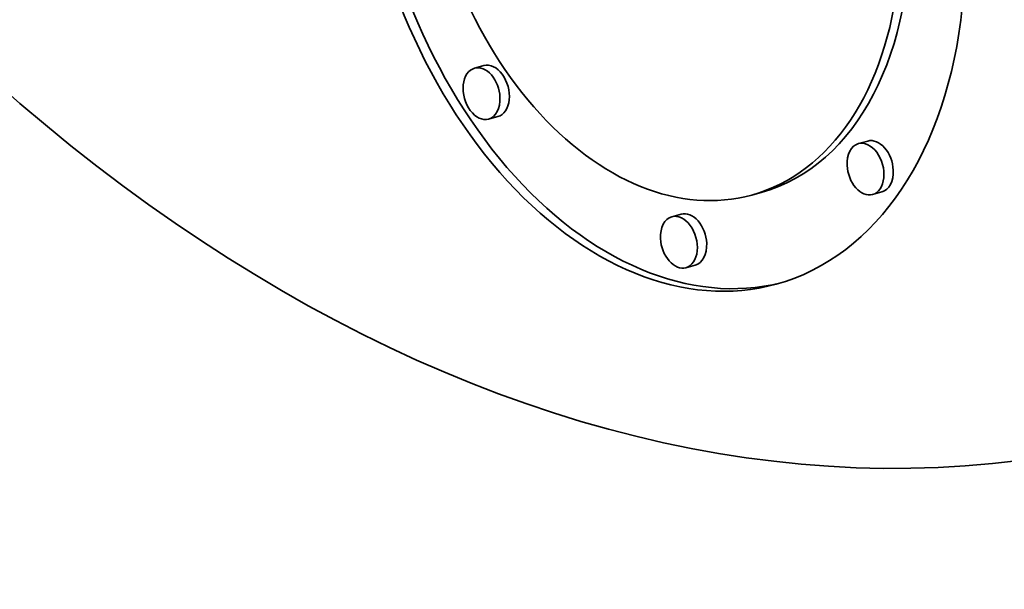
# Model space of a CAD drawing. Extents: x 0 to 10.8, y 0 to 8.2.
# Drawn here: x 7.3 to 8.2, y 3.5 to 4 of the extents above; entities that cross this region are included whole.
import ezdxf

# ---------------------------------------------------------------- set-up
doc = ezdxf.new("R2010")
doc.units = 0
doc.header["$MEASUREMENT"] = 0
doc.layers.get('0').update_dxf_attribs({"lineweight": 13})

msp = doc.modelspace()

# ---------------------------------------------------------------- linework, layer by layer
at = {"color": 7, "lineweight": 35, "ltscale": 0.000212}
for p, q in [((7.71154, 3.97464), (7.70337, 3.97239)), ((7.72378, 3.93016), (7.71561, 3.92791)), ((8.04674, 3.90879), (8.03857, 3.90654)), ((7.9535, 3.86391), (7.94533, 3.86166)), ((8.05898, 3.86431), (8.05081, 3.86206)), ((7.88384, 3.84497), (7.87566, 3.84272)), ((7.89608, 3.80049), (7.8879, 3.79824))]:
    msp.add_line(p, q, dxfattribs=at)
at = {"color": 7, "lineweight": 35, "ltscale": 0.03937}
for centre, major_axis, start_param, end_param in [((7.80299, 5.44396), (0.49296, -1.7907), 0.000009, 3.141602), ((7.80299, 5.44396), (0.49296, -1.7907), 3.889993, 6.283194), ((7.86575, 4.15078), (0.10102, -0.36695), 6.283103, 9.424696), ((7.86575, 4.15078), (0.07959, -0.28911), 6.283103, 9.424696), ((7.87393, 4.15303), (-0.10102, 0.36695), 1.2484, 3.125088), ((7.86575, 4.15078), (0.10102, -0.36695), 4.389993, 6.283103), ((7.86575, 4.15078), (0.07959, -0.28911), 4.389993, 6.283103), ((7.87393, 4.15303), (-0.07959, 0.28911), 3.14151, 4.389993), ((7.70949, 3.95015), (0.00612, -0.02224), 3.14151, 6.283103), ((7.70949, 3.95015), (0.00612, -0.02224), 1.2484, 3.14151), ((7.71766, 3.9524), (-0.00612, 0.02224), 3.14151, 6.283103), ((7.70949, 3.95015), (0.00612, -0.02224), 6.283103, 7.531586), ((8.04469, 3.8843), (0.00612, -0.02224), 3.14151, 4.389993), ((8.04469, 3.8843), (0.00612, -0.02224), 6.283103, 9.424696), ((8.05286, 3.88655), (-0.00612, 0.02224), 4.389993, 6.283103), ((8.04469, 3.8843), (0.00612, -0.02224), 4.389993, 6.283103), ((8.05286, 3.88655), (-0.00612, 0.02224), 3.14151, 4.389993), ((7.88178, 3.82048), (0.00612, -0.02224), 3.14151, 4.389993), ((7.88178, 3.82048), (0.00612, -0.02224), 6.283103, 9.424696), ((7.88996, 3.82273), (-0.00612, 0.02224), 4.389993, 6.283103), ((7.88178, 3.82048), (0.00612, -0.02224), 4.389993, 6.283103), ((7.88996, 3.82273), (-0.00612, 0.02224), 3.14151, 4.389993)]:
    msp.add_ellipse(centre, major_axis=major_axis, ratio=0.669857, start_param=start_param, end_param=end_param, dxfattribs=at)

doc.saveas('drawing.dxf')
